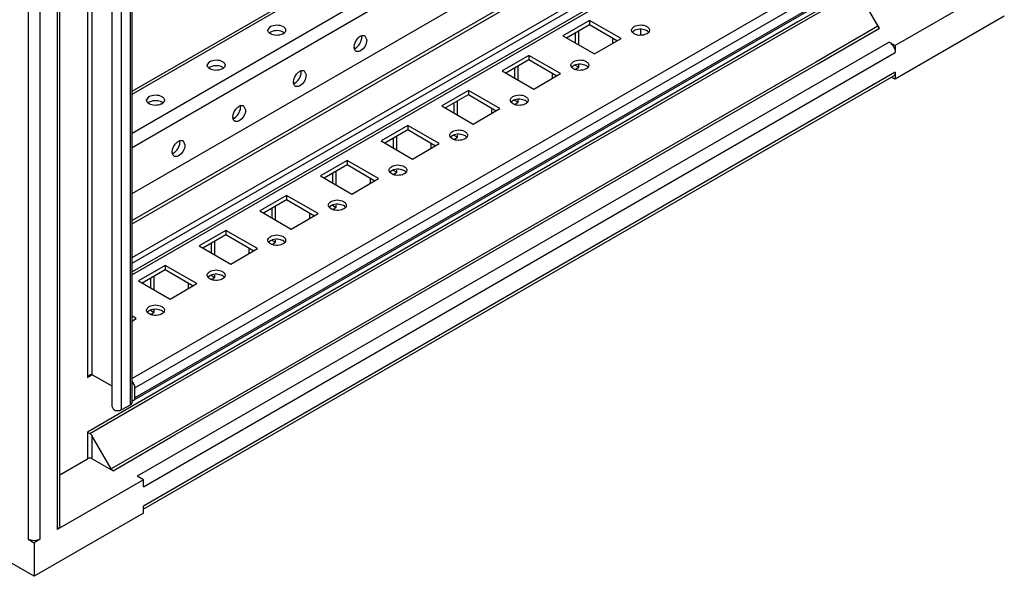
# Model space of a CAD drawing. Units: millimetres. Extents: x 432 to 1158, y 171 to 2048.
# Drawn here: x 871 to 1158, y 171 to 333 of the extents above; entities that cross this region are included whole.
import ezdxf

# ---------------------------------------------------------------- set-up
doc = ezdxf.new("R2010")
doc.units = ezdxf.units.MM
doc.header["$LTSCALE"] = 144.311799
doc.layers.get('0').update_dxf_attribs({"linetype": 'CONTINUOUS'})

msp = doc.modelspace()

# ---------------------------------------------------------------- linework, layer by layer
at = {"color": 7, "linetype": 'CONTINUOUS'}
for p, q in [((881.75, 1634.25), (881.75, 184.55)), ((882.48, 185.57), (882.48, 1634.67)), ((873.27, 1631.39), (873.27, 181.69)), ((876.8, 181.69), (876.8, 1631.39)), ((890.56, 1631.17), (890.56, 228.81)), ((891.97, 229.63), (891.97, 1630.35)), ((902.97, 1628.2), (902.97, 220.8)), ((903.55, 221.61), (903.55, 1629.02)), ((897.76, 220.41), (897.76, 1627.05)), ((900.49, 219.37), (900.49, 1626.77)), ((903.55, 312.29), (1048.45, 395.94)), ((903.55, 311.44), (1049.71, 395.82)), ((1059.61, 390.11), (903.55, 300.01)), ((903.55, 295.93), (1061, 386.83)), ((903.55, 282.45), (1065.6, 376.01)), ((1094.75, 370.01), (903.55, 259.62)), ((903.67, 258.85), (1096, 369.89)), ((1061.52, 365.81), (903.55, 274.6)), ((903.55, 273.59), (1063.02, 365.66)), ((903.55, 263.79), (1071.51, 360.76)), ((1122.17, 354.78), (903.55, 228.57)), ((904.38, 225.78), (1123.58, 352.33)), ((1123.25, 348.74), (904.05, 222.19)), ((1123.58, 349.48), (904.38, 222.92)), ((903.55, 262.16), (1049.4, 346.36)), ((1096.92, 331.25), (1115.19, 341.8)), ((1115.49, 342.79), (1097.71, 332.53)), ((1115.49, 340.82), (1121.02, 331.23)), ((1151.16, 340.09), (1126.06, 325.59)), ((1157.88, 334.17), (1126.06, 315.8)), ((1097.71, 332.53), (909.33, 223.77)), ((909.54, 223.08), (1096.92, 331.26)), ((943.15, 330.08), (943.91, 331.15)), ((1036.96, 332.94), (1029.18, 328.45)), ((1030.24, 327.84), (1036.96, 331.72)), ((1046.15, 327.64), (1036.96, 332.94)), ((1036.96, 332.94), (1036.96, 331.72)), ((1036.96, 331.72), (1045.09, 327.02)), ((1051.81, 330.2), (1051.81, 328.74)), ((1121.02, 331.23), (1102.95, 320.8)), ((1103.46, 320.27), (1121.52, 330.7)), ((971.44, 328.46), (971.98, 327.27)), ((1029.18, 328.45), (1038.38, 323.15)), ((1032.72, 329.27), (1032.72, 326.41)), ((1033.78, 325.8), (1033.78, 329.88)), ((1038.38, 323.15), (1046.15, 327.64)), ((1043.68, 327.84), (1043.68, 326.21)), ((1124.29, 326.61), (905.09, 200.06)), ((1124.29, 326.61), (1126.06, 325.59)), ((1126.06, 325.59), (1126.06, 323.55)), ((906.85, 197), (1126.06, 323.55)), ((1019.28, 322.74), (1011.51, 318.25)), ((1028.48, 317.43), (1019.28, 322.74)), ((1019.28, 322.74), (1019.28, 321.51)), ((1102.96, 320.8), (915.58, 212.61)), ((916.07, 212.09), (1103.46, 320.27)), ((925.47, 319.88), (926.23, 320.94)), ((1012.57, 317.63), (1019.28, 321.51)), ((1015.04, 319.06), (1015.04, 316.2)), ((1016.1, 315.59), (1016.1, 319.67)), ((1019.28, 321.51), (1027.42, 316.82)), ((1032.72, 319.88), (1033.78, 319.27)), ((1032.89, 318.76), (1033.78, 319.27)), ((1033.78, 319.27), (1033.78, 319.94)), ((1126.06, 317.84), (906.85, 191.28)), ((1125.54, 316.69), (906.85, 190.44)), ((953.76, 318.25), (954.3, 317.06)), ((1011.51, 318.25), (1020.7, 312.94)), ((1020.7, 312.94), (1028.48, 317.43)), ((1026, 317.63), (1026, 316)), ((1126.06, 315.8), (1125.28, 316.24)), ((1126.06, 317.84), (1126.06, 315.8)), ((907.79, 309.67), (908.55, 310.73)), ((1001.61, 312.53), (993.83, 308.04)), ((994.89, 307.43), (1001.61, 311.31)), ((1010.8, 307.22), (1001.61, 312.53)), ((1001.61, 312.53), (1001.61, 311.31)), ((1001.61, 311.31), (1009.74, 306.61)), ((936.08, 308.04), (936.62, 306.86)), ((993.83, 308.04), (1003.02, 302.73)), ((997.36, 308.86), (997.36, 306)), ((998.42, 305.39), (998.42, 309.47)), ((1003.02, 302.73), (1010.8, 307.22)), ((1008.32, 307.43), (1008.32, 305.79)), ((1015.04, 309.67), (1016.1, 309.06)), ((1015.22, 308.55), (1016.1, 309.06)), ((1016.1, 309.06), (1016.1, 309.74)), ((983.93, 302.32), (976.15, 297.83)), ((993.12, 297.02), (983.93, 302.32)), ((983.93, 302.32), (983.93, 301.1)), ((977.21, 297.22), (983.93, 301.1)), ((979.69, 298.65), (979.69, 295.79)), ((980.75, 295.18), (980.75, 299.26)), ((983.93, 301.1), (992.06, 296.41)), ((997.36, 299.47), (998.42, 298.85)), ((997.54, 298.34), (998.42, 298.85)), ((998.42, 298.85), (998.42, 299.53)), ((918.41, 297.84), (918.95, 296.65)), ((976.15, 297.83), (985.34, 292.53)), ((985.34, 292.53), (993.12, 297.02)), ((990.65, 297.22), (990.65, 295.59)), ((966.25, 292.12), (958.47, 287.63)), ((959.53, 287.02), (966.25, 290.89)), ((975.44, 286.81), (966.25, 292.12)), ((966.25, 292.12), (966.25, 290.89)), ((966.25, 290.89), (974.38, 286.2)), ((958.47, 287.63), (967.67, 282.32)), ((962.01, 288.44), (962.01, 285.59)), ((963.07, 284.97), (963.07, 289.06)), ((979.69, 289.26), (980.75, 288.65)), ((979.86, 288.14), (980.75, 288.65)), ((980.75, 288.65), (980.75, 289.32)), ((967.67, 282.32), (975.44, 286.81)), ((972.97, 287.02), (972.97, 285.38)), ((948.57, 281.91), (940.8, 277.42)), ((957.77, 276.61), (948.57, 281.91)), ((948.57, 281.91), (948.57, 280.69)), ((941.86, 276.81), (948.57, 280.69)), ((945.39, 274.77), (945.39, 278.85)), ((948.57, 280.69), (956.71, 275.99)), ((962.01, 279.05), (963.07, 278.44)), ((963.07, 278.44), (963.07, 279.12)), ((940.8, 277.42), (949.99, 272.11)), ((944.33, 278.24), (944.33, 275.38)), ((949.99, 272.11), (957.77, 276.61)), ((955.29, 276.81), (955.29, 275.18)), ((962.18, 277.93), (963.07, 278.44)), ((930.9, 271.71), (923.12, 267.22)), ((924.18, 266.6), (930.9, 270.48)), ((940.09, 266.4), (930.9, 271.71)), ((930.9, 271.71), (930.9, 270.48)), ((930.9, 270.48), (939.03, 265.79)), ((923.12, 267.22), (932.31, 261.91)), ((926.65, 268.03), (926.65, 265.17)), ((927.71, 264.56), (927.71, 268.64)), ((944.33, 268.85), (945.39, 268.24)), ((944.51, 267.72), (945.39, 268.24)), ((945.39, 268.24), (945.39, 268.91)), ((932.31, 261.91), (940.09, 266.4)), ((937.61, 266.6), (937.61, 264.97)), ((913.22, 261.5), (905.44, 257.01)), ((922.41, 256.19), (913.22, 261.5)), ((913.22, 261.5), (913.22, 260.28)), ((906.5, 256.4), (913.22, 260.28)), ((910.04, 254.36), (910.04, 258.44)), ((913.22, 260.28), (921.35, 255.58)), ((926.65, 258.64), (927.71, 258.03)), ((927.71, 258.03), (927.71, 258.71)), ((905.44, 257.01), (914.63, 251.7)), ((908.98, 257.83), (908.98, 254.97)), ((914.63, 251.7), (922.41, 256.19)), ((919.94, 256.4), (919.94, 254.76)), ((926.83, 257.52), (927.71, 258.03)), ((908.98, 248.44), (910.04, 247.82)), ((909.15, 247.31), (910.04, 247.82)), ((910.04, 247.82), (910.04, 248.5)), ((904.73, 245.99), (903.55, 246.67)), ((903.67, 245.37), (904.73, 245.99)), ((890.56, 228.81), (891.97, 229.63)), ((897.76, 226.29), (891.97, 229.63)), ((904.38, 222.92), (904.38, 225.78)), ((909.33, 223.77), (890.56, 212.93)), ((891.26, 212.52), (909.54, 223.07)), ((898.23, 219.37), (897.76, 220.41)), ((902.97, 220.8), (900.49, 219.37)), ((890.56, 212.93), (891.26, 212.52)), ((890.56, 212.93), (890.56, 205.14)), ((915.57, 212.62), (897.51, 202.18)), ((897.51, 202.18), (891.97, 211.77)), ((891.97, 205.14), (891.97, 211.77)), ((898.01, 201.66), (916.07, 212.09)), ((882.48, 200.48), (890.56, 205.14)), ((891.97, 205.14), (898.01, 201.66)), ((906.85, 199.04), (881.75, 184.55)), ((906.85, 199.04), (905.09, 200.06)), ((906.85, 197), (906.85, 199.04)), ((906.85, 189.24), (906.85, 191.28)), ((875.03, 170.87), (843.21, 189.24)), ((906.85, 189.24), (875.03, 170.87)), ((873.27, 181.69), (875.03, 180.67)), ((876.8, 181.69), (875.03, 180.67)), ((875.03, 180.67), (875.03, 170.87))]:
    msp.add_line(p, q, dxfattribs=at)
for centre, radius, start, end in [((945.01, 327.6), 2.2, 119.9454, 125.4489), ((946.48, 330.93), 2.21, 299.9472, 305.3638), ((968.36, 328.09), 2.2, 359.9455, 5.4504), ((970.51, 325.14), 2.21, 179.9473, 185.3655), ((927.33, 317.4), 2.2, 119.9454, 125.4489), ((928.8, 320.73), 2.21, 299.9472, 305.3638), ((950.68, 317.88), 2.2, 359.9455, 5.4504), ((952.83, 314.94), 2.21, 179.9473, 185.3655), ((909.65, 307.19), 2.2, 119.9454, 125.4489), ((911.13, 310.52), 2.21, 299.9472, 305.3638), ((933.01, 307.67), 2.2, 359.9455, 5.4504), ((935.15, 304.73), 2.21, 179.9473, 185.3655), ((915.33, 297.47), 2.2, 359.9455, 5.4504), ((917.47, 294.52), 2.21, 179.9473, 185.3655)]:
    msp.add_arc(centre, radius, start, end, dxfattribs=at)
for points, knots in [([(943.91, 331.15), (944.97, 331.76), (946.87, 331.81), (948.12, 330.77), (948.25, 330.48)], [0, 0, 0, 0, 0.793996, 1, 1, 1, 1]), ([(948.25, 330.48), (948.28, 330.42), (948.33, 330.29), (948.34, 330.15), (948.34, 330.08)], [0, 0, 0, 0, 0.508364, 1, 1, 1, 1]), ([(1049.21, 330.09), (1049.21, 330.13), (1049.22, 330.22), (1049.24, 330.31), (1049.25, 330.35)], [0, 0, 0, 0, 0.496023, 1, 1, 1, 1]), ([(1049.97, 331.15), (1051.03, 331.76), (1052.94, 331.81), (1054.18, 330.77), (1054.32, 330.48)], [0, 0, 0, 0, 0.793996, 1, 1, 1, 1]), ([(1052.5, 330.31), (1051.84, 330.41), (1050.94, 330.36), (1050.14, 330.02), (1049.97, 329.92)], [0, 0, 0, 0, 0.771207, 1, 1, 1, 1]), ([(1054.15, 329.51), (1054.07, 329.61), (1053.6, 330.03), (1052.98, 330.23), (1052.5, 330.31)], [0, 0, 0, 0, 0.214754, 1, 1, 1, 1]), ([(1054.32, 330.48), (1054.35, 330.42), (1054.39, 330.29), (1054.41, 330.15), (1054.41, 330.09)], [0, 0, 0, 0, 0.508364, 1, 1, 1, 1]), ([(943.24, 329.69), (943.21, 329.75), (943.16, 329.88), (943.14, 330.02), (943.14, 330.08)], [0, 0, 0, 0, 0.508364, 1, 1, 1, 1]), ([(946.43, 329.9), (945.78, 330), (944.87, 329.95), (944.08, 329.61), (943.91, 329.51)], [0, 0, 0, 0, 0.771207, 1, 1, 1, 1]), ([(947.58, 329.02), (947.41, 328.93), (946.62, 328.59), (945.73, 328.53), (945.08, 328.63)], [0, 0, 0, 0, 0.22875, 1, 1, 1, 1]), ([(968.3, 325.15), (968.3, 326.22), (969.05, 327.65), (970.23, 328.41), (970.53, 328.51)], [0, 0, 0, 0, 0.773038, 1, 1, 1, 1]), ([(969.64, 325.7), (970.05, 326.22), (970.46, 327.03), (970.56, 327.89), (970.56, 328.08)], [0, 0, 0, 0, 0.771205, 1, 1, 1, 1]), ([(971.05, 328.58), (971.12, 328.57), (971.25, 328.55), (971.38, 328.49), (971.44, 328.46)], [0, 0, 0, 0, 0.508363, 1, 1, 1, 1]), ([(1049.27, 329.77), (1049.25, 329.82), (1049.22, 329.92), (1049.21, 330.03), (1049.21, 330.09)], [0, 0, 0, 0, 0.505425, 1, 1, 1, 1]), ([(1049.47, 329.43), (1049.43, 329.48), (1049.35, 329.59), (1049.29, 329.71), (1049.27, 329.77)], [0, 0, 0, 0, 0.515173, 1, 1, 1, 1]), ([(1051.14, 328.63), (1050.97, 328.66), (1050.36, 328.79), (1049.76, 329.09), (1049.47, 329.43)], [0, 0, 0, 0, 0.284992, 1, 1, 1, 1]), ([(1049.68, 329.72), (1049.64, 329.69), (1049.58, 329.63), (1049.52, 329.57), (1049.49, 329.53)], [0, 0, 0, 0, 0.509541, 1, 1, 1, 1]), ([(1049.97, 329.92), (1049.92, 329.89), (1049.82, 329.83), (1049.72, 329.76), (1049.68, 329.72)], [0, 0, 0, 0, 0.510731, 1, 1, 1, 1]), ([(1053.65, 329.02), (1053.48, 328.93), (1052.69, 328.59), (1051.79, 328.53), (1051.14, 328.63)], [0, 0, 0, 0, 0.22875, 1, 1, 1, 1]), ([(1053.94, 329.23), (1053.9, 329.19), (1053.8, 329.12), (1053.7, 329.05), (1053.65, 329.02)], [0, 0, 0, 0, 0.489268, 1, 1, 1, 1]), ([(1054.13, 329.41), (1054.1, 329.38), (1054.04, 329.31), (1053.98, 329.26), (1053.94, 329.23)], [0, 0, 0, 0, 0.49066, 1, 1, 1, 1]), ([(971.98, 327.27), (971.98, 326.05), (971.07, 324.37), (969.55, 323.81), (969.23, 323.84)], [0, 0, 0, 0, 0.793996, 1, 1, 1, 1]), ([(926.23, 320.94), (927.29, 321.55), (929.19, 321.6), (930.44, 320.56), (930.57, 320.28)], [0, 0, 0, 0, 0.793996, 1, 1, 1, 1]), ([(969.23, 323.84), (969.16, 323.84), (969.03, 323.87), (968.9, 323.92), (968.84, 323.96)], [0, 0, 0, 0, 0.508363, 1, 1, 1, 1]), ([(1032.29, 320.94), (1033.35, 321.55), (1035.26, 321.6), (1036.5, 320.56), (1036.64, 320.28)], [0, 0, 0, 0, 0.793996, 1, 1, 1, 1]), ([(925.56, 319.48), (925.53, 319.54), (925.48, 319.67), (925.47, 319.81), (925.47, 319.88)], [0, 0, 0, 0, 0.508364, 1, 1, 1, 1]), ([(928.75, 319.69), (928.1, 319.8), (927.2, 319.74), (926.4, 319.41), (926.23, 319.31)], [0, 0, 0, 0, 0.771207, 1, 1, 1, 1]), ([(929.91, 318.82), (929.74, 318.72), (928.95, 318.38), (928.05, 318.33), (927.4, 318.43)], [0, 0, 0, 0, 0.22875, 1, 1, 1, 1]), ([(930.57, 320.28), (930.6, 320.21), (930.65, 320.08), (930.67, 319.95), (930.67, 319.88)], [0, 0, 0, 0, 0.508364, 1, 1, 1, 1]), ([(1031.53, 319.88), (1031.53, 319.92), (1031.54, 320.01), (1031.56, 320.1), (1031.57, 320.14)], [0, 0, 0, 0, 0.496023, 1, 1, 1, 1]), ([(1031.59, 319.56), (1031.57, 319.61), (1031.54, 319.72), (1031.53, 319.83), (1031.53, 319.88)], [0, 0, 0, 0, 0.505425, 1, 1, 1, 1]), ([(1031.79, 319.23), (1031.75, 319.28), (1031.67, 319.38), (1031.62, 319.5), (1031.59, 319.56)], [0, 0, 0, 0, 0.515173, 1, 1, 1, 1]), ([(1033.46, 318.43), (1033.29, 318.46), (1032.68, 318.59), (1032.08, 318.88), (1031.79, 319.23)], [0, 0, 0, 0, 0.284992, 1, 1, 1, 1]), ([(1032, 319.51), (1031.97, 319.48), (1031.9, 319.42), (1031.84, 319.36), (1031.81, 319.33)], [0, 0, 0, 0, 0.509541, 1, 1, 1, 1]), ([(1032.29, 319.72), (1032.24, 319.69), (1032.14, 319.62), (1032.04, 319.55), (1032, 319.51)], [0, 0, 0, 0, 0.510731, 1, 1, 1, 1]), ([(1034.82, 320.1), (1034.17, 320.21), (1033.26, 320.15), (1032.47, 319.81), (1032.29, 319.72)], [0, 0, 0, 0, 0.771207, 1, 1, 1, 1]), ([(1035.97, 318.82), (1035.8, 318.72), (1035.01, 318.38), (1034.12, 318.33), (1033.46, 318.43)], [0, 0, 0, 0, 0.22875, 1, 1, 1, 1]), ([(1036.47, 319.31), (1036.39, 319.41), (1035.92, 319.83), (1035.3, 320.03), (1034.82, 320.1)], [0, 0, 0, 0, 0.214754, 1, 1, 1, 1]), ([(1036.27, 319.02), (1036.22, 318.98), (1036.13, 318.91), (1036.02, 318.85), (1035.97, 318.82)], [0, 0, 0, 0, 0.489268, 1, 1, 1, 1]), ([(1036.45, 319.2), (1036.42, 319.17), (1036.36, 319.11), (1036.3, 319.05), (1036.27, 319.02)], [0, 0, 0, 0, 0.49066, 1, 1, 1, 1]), ([(1036.64, 320.28), (1036.67, 320.21), (1036.72, 320.08), (1036.73, 319.95), (1036.73, 319.88)], [0, 0, 0, 0, 0.508364, 1, 1, 1, 1]), ([(950.62, 314.94), (950.62, 316.01), (951.37, 317.44), (952.56, 318.2), (952.85, 318.3)], [0, 0, 0, 0, 0.773038, 1, 1, 1, 1]), ([(954.3, 317.06), (954.3, 315.84), (953.39, 314.16), (951.87, 313.61), (951.55, 313.63)], [0, 0, 0, 0, 0.793996, 1, 1, 1, 1]), ([(951.96, 315.5), (952.38, 316.01), (952.78, 316.82), (952.89, 317.68), (952.89, 317.88)], [0, 0, 0, 0, 0.771205, 1, 1, 1, 1]), ([(953.37, 318.37), (953.44, 318.36), (953.58, 318.34), (953.7, 318.29), (953.76, 318.25)], [0, 0, 0, 0, 0.508363, 1, 1, 1, 1]), ([(951.55, 313.63), (951.48, 313.64), (951.35, 313.66), (951.22, 313.72), (951.16, 313.75)], [0, 0, 0, 0, 0.508363, 1, 1, 1, 1]), ([(908.55, 310.73), (909.61, 311.35), (911.52, 311.4), (912.76, 310.36), (912.9, 310.07)], [0, 0, 0, 0, 0.793996, 1, 1, 1, 1]), ([(912.9, 310.07), (912.93, 310.01), (912.97, 309.88), (912.99, 309.74), (912.99, 309.67)], [0, 0, 0, 0, 0.508364, 1, 1, 1, 1]), ([(1014.62, 310.73), (1015.68, 311.35), (1017.58, 311.4), (1018.83, 310.36), (1018.96, 310.07)], [0, 0, 0, 0, 0.793996, 1, 1, 1, 1]), ([(1018.96, 310.07), (1018.99, 310.01), (1019.04, 309.88), (1019.06, 309.74), (1019.06, 309.67)], [0, 0, 0, 0, 0.508364, 1, 1, 1, 1]), ([(907.88, 309.28), (907.85, 309.34), (907.81, 309.47), (907.79, 309.61), (907.79, 309.67)], [0, 0, 0, 0, 0.508364, 1, 1, 1, 1]), ([(911.08, 309.49), (910.42, 309.59), (909.52, 309.54), (908.72, 309.2), (908.55, 309.1)], [0, 0, 0, 0, 0.771207, 1, 1, 1, 1]), ([(912.23, 308.61), (912.06, 308.51), (911.27, 308.18), (910.37, 308.12), (909.72, 308.22)], [0, 0, 0, 0, 0.22875, 1, 1, 1, 1]), ([(932.95, 304.73), (932.95, 305.8), (933.7, 307.24), (934.88, 308), (935.18, 308.09)], [0, 0, 0, 0, 0.773038, 1, 1, 1, 1]), ([(934.28, 305.29), (934.7, 305.81), (935.1, 306.62), (935.21, 307.48), (935.21, 307.67)], [0, 0, 0, 0, 0.771205, 1, 1, 1, 1]), ([(935.69, 308.16), (935.76, 308.16), (935.9, 308.13), (936.03, 308.08), (936.08, 308.05)], [0, 0, 0, 0, 0.508363, 1, 1, 1, 1]), ([(1013.86, 309.67), (1013.86, 309.72), (1013.86, 309.81), (1013.88, 309.89), (1013.9, 309.94)], [0, 0, 0, 0, 0.496023, 1, 1, 1, 1]), ([(1013.92, 309.35), (1013.9, 309.4), (1013.87, 309.51), (1013.86, 309.62), (1013.86, 309.67)], [0, 0, 0, 0, 0.505425, 1, 1, 1, 1]), ([(1014.12, 309.02), (1014.07, 309.07), (1014, 309.18), (1013.94, 309.29), (1013.92, 309.35)], [0, 0, 0, 0, 0.515173, 1, 1, 1, 1]), ([(1015.79, 308.22), (1015.61, 308.25), (1015.01, 308.38), (1014.4, 308.68), (1014.12, 309.02)], [0, 0, 0, 0, 0.284992, 1, 1, 1, 1]), ([(1014.32, 309.31), (1014.29, 309.28), (1014.22, 309.22), (1014.16, 309.15), (1014.13, 309.12)], [0, 0, 0, 0, 0.509541, 1, 1, 1, 1]), ([(1014.62, 309.51), (1014.56, 309.48), (1014.46, 309.42), (1014.37, 309.34), (1014.32, 309.31)], [0, 0, 0, 0, 0.510731, 1, 1, 1, 1]), ([(1017.14, 309.9), (1016.49, 310), (1015.58, 309.95), (1014.79, 309.61), (1014.62, 309.51)], [0, 0, 0, 0, 0.771207, 1, 1, 1, 1]), ([(1018.29, 308.61), (1018.12, 308.51), (1017.33, 308.18), (1016.44, 308.12), (1015.79, 308.22)], [0, 0, 0, 0, 0.22875, 1, 1, 1, 1]), ([(1018.8, 309.1), (1018.71, 309.2), (1018.25, 309.62), (1017.62, 309.82), (1017.14, 309.9)], [0, 0, 0, 0, 0.214754, 1, 1, 1, 1]), ([(1018.59, 308.82), (1018.54, 308.78), (1018.45, 308.71), (1018.35, 308.64), (1018.29, 308.61)], [0, 0, 0, 0, 0.489268, 1, 1, 1, 1]), ([(1018.77, 309), (1018.75, 308.96), (1018.69, 308.9), (1018.62, 308.84), (1018.59, 308.82)], [0, 0, 0, 0, 0.49066, 1, 1, 1, 1]), ([(936.62, 306.86), (936.62, 305.63), (935.71, 303.96), (934.19, 303.4), (933.87, 303.42)], [0, 0, 0, 0, 0.793996, 1, 1, 1, 1]), ([(933.87, 303.42), (933.81, 303.43), (933.67, 303.45), (933.54, 303.51), (933.48, 303.54)], [0, 0, 0, 0, 0.508363, 1, 1, 1, 1]), ([(996.18, 299.47), (996.18, 299.51), (996.18, 299.6), (996.21, 299.69), (996.22, 299.73)], [0, 0, 0, 0, 0.496023, 1, 1, 1, 1]), ([(996.24, 299.15), (996.22, 299.2), (996.19, 299.3), (996.18, 299.41), (996.18, 299.47)], [0, 0, 0, 0, 0.505425, 1, 1, 1, 1]), ([(996.44, 298.81), (996.39, 298.86), (996.32, 298.97), (996.26, 299.09), (996.24, 299.15)], [0, 0, 0, 0, 0.515173, 1, 1, 1, 1]), ([(998.11, 298.02), (997.93, 298.04), (997.33, 298.18), (996.72, 298.47), (996.44, 298.81)], [0, 0, 0, 0, 0.284992, 1, 1, 1, 1]), ([(996.64, 299.1), (996.61, 299.07), (996.54, 299.01), (996.48, 298.95), (996.46, 298.92)], [0, 0, 0, 0, 0.509541, 1, 1, 1, 1]), ([(996.94, 299.3), (996.89, 299.27), (996.79, 299.21), (996.69, 299.14), (996.64, 299.1)], [0, 0, 0, 0, 0.510731, 1, 1, 1, 1]), ([(996.94, 300.53), (998, 301.14), (999.9, 301.19), (1001.15, 300.15), (1001.28, 299.86)], [0, 0, 0, 0, 0.793996, 1, 1, 1, 1]), ([(999.47, 299.69), (998.81, 299.79), (997.91, 299.74), (997.11, 299.4), (996.94, 299.3)], [0, 0, 0, 0, 0.771207, 1, 1, 1, 1]), ([(1001.12, 298.89), (1001.03, 299), (1000.57, 299.41), (999.95, 299.61), (999.47, 299.69)], [0, 0, 0, 0, 0.214754, 1, 1, 1, 1]), ([(1000.91, 298.61), (1000.87, 298.57), (1000.77, 298.5), (1000.67, 298.44), (1000.62, 298.41)], [0, 0, 0, 0, 0.489268, 1, 1, 1, 1]), ([(1001.1, 298.79), (1001.07, 298.76), (1001.01, 298.7), (1000.94, 298.64), (1000.91, 298.61)], [0, 0, 0, 0, 0.49066, 1, 1, 1, 1]), ([(1001.28, 299.86), (1001.31, 299.8), (1001.36, 299.67), (1001.38, 299.53), (1001.38, 299.47)], [0, 0, 0, 0, 0.508364, 1, 1, 1, 1]), ([(915.27, 294.53), (915.27, 295.6), (916.02, 297.03), (917.2, 297.79), (917.5, 297.89)], [0, 0, 0, 0, 0.773038, 1, 1, 1, 1]), ([(918.95, 296.65), (918.95, 295.43), (918.04, 293.75), (916.51, 293.19), (916.2, 293.22)], [0, 0, 0, 0, 0.793996, 1, 1, 1, 1]), ([(916.6, 295.09), (917.02, 295.6), (917.43, 296.41), (917.53, 297.27), (917.53, 297.47)], [0, 0, 0, 0, 0.771205, 1, 1, 1, 1]), ([(918.02, 297.96), (918.09, 297.95), (918.22, 297.93), (918.35, 297.87), (918.41, 297.84)], [0, 0, 0, 0, 0.508363, 1, 1, 1, 1]), ([(1000.62, 298.41), (1000.45, 298.31), (999.66, 297.97), (998.76, 297.92), (998.11, 298.02)], [0, 0, 0, 0, 0.22875, 1, 1, 1, 1]), ([(916.2, 293.22), (916.13, 293.22), (915.99, 293.25), (915.87, 293.3), (915.81, 293.34)], [0, 0, 0, 0, 0.508363, 1, 1, 1, 1]), ([(979.26, 290.32), (980.32, 290.93), (982.23, 290.99), (983.47, 289.94), (983.61, 289.66)], [0, 0, 0, 0, 0.793996, 1, 1, 1, 1]), ([(978.5, 289.26), (978.5, 289.31), (978.51, 289.39), (978.53, 289.48), (978.54, 289.53)], [0, 0, 0, 0, 0.496023, 1, 1, 1, 1]), ([(978.56, 288.94), (978.54, 288.99), (978.51, 289.1), (978.5, 289.21), (978.5, 289.26)], [0, 0, 0, 0, 0.505425, 1, 1, 1, 1]), ([(978.76, 288.61), (978.72, 288.66), (978.64, 288.76), (978.58, 288.88), (978.56, 288.94)], [0, 0, 0, 0, 0.515173, 1, 1, 1, 1]), ([(980.43, 287.81), (980.26, 287.84), (979.65, 287.97), (979.05, 288.27), (978.76, 288.61)], [0, 0, 0, 0, 0.284992, 1, 1, 1, 1]), ([(978.97, 288.89), (978.93, 288.86), (978.87, 288.81), (978.81, 288.74), (978.78, 288.71)], [0, 0, 0, 0, 0.509541, 1, 1, 1, 1]), ([(979.26, 289.1), (979.21, 289.07), (979.11, 289), (979.01, 288.93), (978.97, 288.89)], [0, 0, 0, 0, 0.510731, 1, 1, 1, 1]), ([(981.79, 289.48), (981.13, 289.59), (980.23, 289.53), (979.43, 289.2), (979.26, 289.1)], [0, 0, 0, 0, 0.771207, 1, 1, 1, 1]), ([(982.94, 288.2), (982.77, 288.1), (981.98, 287.77), (981.08, 287.71), (980.43, 287.81)], [0, 0, 0, 0, 0.22875, 1, 1, 1, 1]), ([(983.44, 288.69), (983.36, 288.79), (982.89, 289.21), (982.27, 289.41), (981.79, 289.48)], [0, 0, 0, 0, 0.214754, 1, 1, 1, 1]), ([(983.23, 288.4), (983.19, 288.37), (983.09, 288.29), (982.99, 288.23), (982.94, 288.2)], [0, 0, 0, 0, 0.489268, 1, 1, 1, 1]), ([(983.42, 288.58), (983.39, 288.55), (983.33, 288.49), (983.27, 288.43), (983.23, 288.4)], [0, 0, 0, 0, 0.49066, 1, 1, 1, 1]), ([(983.61, 289.66), (983.64, 289.6), (983.68, 289.47), (983.7, 289.33), (983.7, 289.26)], [0, 0, 0, 0, 0.508364, 1, 1, 1, 1]), ([(960.82, 279.05), (960.82, 279.1), (960.83, 279.19), (960.85, 279.28), (960.86, 279.32)], [0, 0, 0, 0, 0.496023, 1, 1, 1, 1]), ([(960.88, 278.74), (960.86, 278.79), (960.83, 278.89), (960.82, 279), (960.82, 279.05)], [0, 0, 0, 0, 0.505425, 1, 1, 1, 1]), ([(961.08, 278.4), (961.04, 278.45), (960.96, 278.56), (960.9, 278.68), (960.88, 278.74)], [0, 0, 0, 0, 0.515173, 1, 1, 1, 1]), ([(961.29, 278.69), (961.25, 278.66), (961.19, 278.6), (961.13, 278.54), (961.1, 278.5)], [0, 0, 0, 0, 0.509541, 1, 1, 1, 1]), ([(961.58, 278.89), (961.53, 278.86), (961.43, 278.8), (961.33, 278.72), (961.29, 278.69)], [0, 0, 0, 0, 0.510731, 1, 1, 1, 1]), ([(961.58, 280.12), (962.64, 280.73), (964.55, 280.78), (965.79, 279.74), (965.93, 279.45)], [0, 0, 0, 0, 0.793996, 1, 1, 1, 1]), ([(964.11, 279.28), (963.45, 279.38), (962.55, 279.33), (961.75, 278.99), (961.58, 278.89)], [0, 0, 0, 0, 0.771207, 1, 1, 1, 1]), ([(965.76, 278.48), (965.68, 278.58), (965.21, 279), (964.59, 279.2), (964.11, 279.28)], [0, 0, 0, 0, 0.214754, 1, 1, 1, 1]), ([(965.93, 279.45), (965.96, 279.39), (966.01, 279.26), (966.02, 279.12), (966.02, 279.05)], [0, 0, 0, 0, 0.508364, 1, 1, 1, 1]), ([(962.75, 277.6), (962.58, 277.63), (961.97, 277.76), (961.37, 278.06), (961.08, 278.4)], [0, 0, 0, 0, 0.284992, 1, 1, 1, 1]), ([(965.26, 277.99), (965.09, 277.9), (964.3, 277.56), (963.41, 277.5), (962.75, 277.6)], [0, 0, 0, 0, 0.22875, 1, 1, 1, 1]), ([(965.56, 278.2), (965.51, 278.16), (965.42, 278.09), (965.31, 278.02), (965.26, 277.99)], [0, 0, 0, 0, 0.489268, 1, 1, 1, 1]), ([(965.74, 278.38), (965.71, 278.35), (965.65, 278.28), (965.59, 278.23), (965.56, 278.2)], [0, 0, 0, 0, 0.49066, 1, 1, 1, 1]), ([(943.91, 269.91), (944.97, 270.52), (946.87, 270.57), (948.12, 269.53), (948.25, 269.25)], [0, 0, 0, 0, 0.793996, 1, 1, 1, 1]), ([(943.15, 268.85), (943.15, 268.89), (943.15, 268.98), (943.17, 269.07), (943.19, 269.11)], [0, 0, 0, 0, 0.496023, 1, 1, 1, 1]), ([(943.2, 268.53), (943.19, 268.58), (943.16, 268.69), (943.15, 268.79), (943.15, 268.85)], [0, 0, 0, 0, 0.505425, 1, 1, 1, 1]), ([(943.41, 268.19), (943.36, 268.25), (943.29, 268.35), (943.23, 268.47), (943.2, 268.53)], [0, 0, 0, 0, 0.515173, 1, 1, 1, 1]), ([(945.08, 267.4), (944.9, 267.43), (944.3, 267.56), (943.69, 267.85), (943.41, 268.19)], [0, 0, 0, 0, 0.284992, 1, 1, 1, 1]), ([(943.61, 268.48), (943.58, 268.45), (943.51, 268.39), (943.45, 268.33), (943.42, 268.3)], [0, 0, 0, 0, 0.509541, 1, 1, 1, 1]), ([(943.91, 268.69), (943.85, 268.65), (943.75, 268.59), (943.66, 268.52), (943.61, 268.48)], [0, 0, 0, 0, 0.510731, 1, 1, 1, 1]), ([(946.43, 269.07), (945.78, 269.18), (944.87, 269.12), (944.08, 268.78), (943.91, 268.69)], [0, 0, 0, 0, 0.771207, 1, 1, 1, 1]), ([(947.58, 267.79), (947.41, 267.69), (946.62, 267.35), (945.73, 267.3), (945.08, 267.4)], [0, 0, 0, 0, 0.22875, 1, 1, 1, 1]), ([(948.09, 268.28), (948, 268.38), (947.54, 268.8), (946.91, 269), (946.43, 269.07)], [0, 0, 0, 0, 0.214754, 1, 1, 1, 1]), ([(947.88, 267.99), (947.83, 267.95), (947.74, 267.88), (947.64, 267.82), (947.58, 267.79)], [0, 0, 0, 0, 0.489268, 1, 1, 1, 1]), ([(948.06, 268.17), (948.04, 268.14), (947.98, 268.08), (947.91, 268.02), (947.88, 267.99)], [0, 0, 0, 0, 0.49066, 1, 1, 1, 1]), ([(948.25, 269.25), (948.28, 269.18), (948.33, 269.05), (948.34, 268.92), (948.34, 268.85)], [0, 0, 0, 0, 0.508364, 1, 1, 1, 1]), ([(925.47, 258.64), (925.47, 258.69), (925.47, 258.78), (925.49, 258.86), (925.51, 258.91)], [0, 0, 0, 0, 0.496023, 1, 1, 1, 1]), ([(925.53, 258.32), (925.51, 258.37), (925.48, 258.48), (925.47, 258.59), (925.47, 258.64)], [0, 0, 0, 0, 0.505425, 1, 1, 1, 1]), ([(926.23, 258.48), (926.18, 258.45), (926.07, 258.38), (925.98, 258.31), (925.93, 258.27)], [0, 0, 0, 0, 0.510731, 1, 1, 1, 1]), ([(926.23, 259.7), (927.29, 260.32), (929.19, 260.37), (930.44, 259.33), (930.57, 259.04)], [0, 0, 0, 0, 0.793996, 1, 1, 1, 1]), ([(928.76, 258.87), (928.1, 258.97), (927.2, 258.92), (926.4, 258.58), (926.23, 258.48)], [0, 0, 0, 0, 0.771207, 1, 1, 1, 1]), ([(930.41, 258.07), (930.32, 258.17), (929.86, 258.59), (929.24, 258.79), (928.76, 258.87)], [0, 0, 0, 0, 0.214754, 1, 1, 1, 1]), ([(930.57, 259.04), (930.6, 258.98), (930.65, 258.85), (930.67, 258.71), (930.67, 258.64)], [0, 0, 0, 0, 0.508364, 1, 1, 1, 1]), ([(925.73, 257.99), (925.68, 258.04), (925.61, 258.15), (925.55, 258.26), (925.53, 258.32)], [0, 0, 0, 0, 0.515173, 1, 1, 1, 1]), ([(927.4, 257.19), (927.22, 257.22), (926.62, 257.35), (926.01, 257.65), (925.73, 257.99)], [0, 0, 0, 0, 0.284992, 1, 1, 1, 1]), ([(925.93, 258.27), (925.9, 258.25), (925.83, 258.19), (925.77, 258.12), (925.75, 258.09)], [0, 0, 0, 0, 0.509541, 1, 1, 1, 1]), ([(929.91, 257.58), (929.74, 257.48), (928.95, 257.15), (928.05, 257.09), (927.4, 257.19)], [0, 0, 0, 0, 0.22875, 1, 1, 1, 1]), ([(930.2, 257.79), (930.16, 257.75), (930.06, 257.68), (929.96, 257.61), (929.91, 257.58)], [0, 0, 0, 0, 0.489268, 1, 1, 1, 1]), ([(930.39, 257.97), (930.36, 257.93), (930.3, 257.87), (930.23, 257.81), (930.2, 257.79)], [0, 0, 0, 0, 0.49066, 1, 1, 1, 1]), ([(908.55, 249.5), (909.61, 250.11), (911.52, 250.16), (912.76, 249.12), (912.9, 248.83)], [0, 0, 0, 0, 0.793996, 1, 1, 1, 1]), ([(907.79, 248.44), (907.79, 248.48), (907.8, 248.57), (907.82, 248.66), (907.83, 248.7)], [0, 0, 0, 0, 0.496023, 1, 1, 1, 1]), ([(907.85, 248.12), (907.83, 248.17), (907.8, 248.27), (907.79, 248.38), (907.79, 248.44)], [0, 0, 0, 0, 0.505425, 1, 1, 1, 1]), ([(908.05, 247.78), (908.01, 247.83), (907.93, 247.94), (907.87, 248.06), (907.85, 248.12)], [0, 0, 0, 0, 0.515173, 1, 1, 1, 1]), ([(909.72, 246.99), (909.55, 247.01), (908.94, 247.15), (908.34, 247.44), (908.05, 247.78)], [0, 0, 0, 0, 0.284992, 1, 1, 1, 1]), ([(908.26, 248.07), (908.22, 248.04), (908.16, 247.98), (908.1, 247.92), (908.07, 247.89)], [0, 0, 0, 0, 0.509541, 1, 1, 1, 1]), ([(908.55, 248.27), (908.5, 248.24), (908.4, 248.18), (908.3, 248.11), (908.26, 248.07)], [0, 0, 0, 0, 0.510731, 1, 1, 1, 1]), ([(911.08, 248.66), (910.42, 248.76), (909.52, 248.71), (908.72, 248.37), (908.55, 248.27)], [0, 0, 0, 0, 0.771207, 1, 1, 1, 1]), ([(912.23, 247.37), (912.06, 247.28), (911.27, 246.94), (910.37, 246.89), (909.72, 246.99)], [0, 0, 0, 0, 0.22875, 1, 1, 1, 1]), ([(912.73, 247.86), (912.65, 247.97), (912.18, 248.38), (911.56, 248.58), (911.08, 248.66)], [0, 0, 0, 0, 0.214754, 1, 1, 1, 1]), ([(912.52, 247.58), (912.48, 247.54), (912.38, 247.47), (912.28, 247.41), (912.23, 247.37)], [0, 0, 0, 0, 0.489268, 1, 1, 1, 1]), ([(912.71, 247.76), (912.68, 247.73), (912.62, 247.67), (912.56, 247.61), (912.52, 247.58)], [0, 0, 0, 0, 0.49066, 1, 1, 1, 1]), ([(912.9, 248.83), (912.93, 248.77), (912.97, 248.64), (912.99, 248.5), (912.99, 248.44)], [0, 0, 0, 0, 0.508364, 1, 1, 1, 1]), ([(891.26, 229.56), (891.21, 229.53), (891.12, 229.47), (891.03, 229.4), (890.99, 229.36)], [0, 0, 0, 0, 0.494932, 1, 1, 1, 1]), ([(903.55, 221.61), (903.55, 221.55), (903.53, 221.42), (903.48, 221.3), (903.44, 221.24)], [0, 0, 0, 0, 0.487508, 1, 1, 1, 1]), ([(903.56, 222.14), (903.6, 222.13), (903.69, 222.11), (903.77, 222.11), (903.81, 222.12)], [0, 0, 0, 0, 0.516177, 1, 1, 1, 1]), ([(903.81, 222.12), (903.85, 222.12), (903.94, 222.13), (904.01, 222.17), (904.05, 222.19)], [0, 0, 0, 0, 0.508667, 1, 1, 1, 1]), ([(904.05, 222.19), (904.08, 222.21), (904.15, 222.26), (904.2, 222.32), (904.22, 222.35)], [0, 0, 0, 0, 0.491993, 1, 1, 1, 1])]:
    msp.add_open_spline(points, degree=3, knots=knots, dxfattribs=at)
for points in [[(1049.25, 330.35), (1049.36, 330.69), (1049.66, 330.97), (1049.97, 331.15)], [(1121.02, 331.23), (1121.12, 331.05), (1121.27, 330.77), (1121.48, 330.81)], [(943.56, 329.28), (943.43, 329.39), (943.31, 329.53), (943.24, 329.69)], [(945.08, 328.63), (944.53, 328.72), (943.96, 328.91), (943.56, 329.28)], [(947.93, 329.26), (947.53, 329.63), (946.97, 329.81), (946.43, 329.9)], [(948.34, 330.08), (948.34, 329.71), (948.06, 329.35), (947.76, 329.14)], [(970.53, 328.51), (970.7, 328.56), (970.88, 328.59), (971.05, 328.58)], [(1054.41, 330.09), (1054.41, 329.84), (1054.29, 329.59), (1054.13, 329.41)], [(968.84, 323.96), (968.52, 324.14), (968.35, 324.57), (968.31, 324.94)], [(968.33, 324.72), (968.85, 324.89), (969.29, 325.28), (969.64, 325.7)], [(1124.29, 326.61), (1125.31, 326.03), (1126.06, 324.73), (1126.06, 323.55)], [(925.88, 319.07), (925.75, 319.19), (925.63, 319.32), (925.56, 319.48)], [(927.4, 318.43), (926.86, 318.51), (926.29, 318.7), (925.88, 319.07)], [(930.26, 319.05), (929.85, 319.42), (929.29, 319.61), (928.75, 319.69)], [(930.67, 319.88), (930.67, 319.51), (930.38, 319.15), (930.08, 318.93)], [(1031.57, 320.14), (1031.68, 320.49), (1031.98, 320.76), (1032.29, 320.94)], [(1036.73, 319.88), (1036.73, 319.63), (1036.61, 319.39), (1036.45, 319.2)], [(952.85, 318.3), (953.02, 318.35), (953.2, 318.38), (953.37, 318.37)], [(1126.06, 317.84), (1126.06, 317.42), (1125.9, 316.9), (1125.54, 316.69)], [(951.16, 313.75), (950.84, 313.93), (950.67, 314.36), (950.63, 314.73)], [(950.65, 314.52), (951.17, 314.68), (951.61, 315.07), (951.96, 315.5)], [(1013.9, 309.94), (1014, 310.28), (1014.31, 310.56), (1014.62, 310.73)], [(908.2, 308.86), (908.07, 308.98), (907.96, 309.12), (907.88, 309.28)], [(909.72, 308.22), (909.18, 308.31), (908.61, 308.49), (908.2, 308.86)], [(912.58, 308.85), (912.18, 309.21), (911.61, 309.4), (911.08, 309.49)], [(912.99, 309.67), (912.99, 309.3), (912.71, 308.94), (912.4, 308.72)], [(935.18, 308.09), (935.34, 308.15), (935.52, 308.18), (935.69, 308.16)], [(1019.06, 309.67), (1019.06, 309.43), (1018.94, 309.18), (1018.77, 309)], [(933.48, 303.54), (933.16, 303.73), (932.99, 304.15), (932.96, 304.52)], [(932.98, 304.31), (933.49, 304.48), (933.94, 304.87), (934.28, 305.29)], [(996.22, 299.73), (996.32, 300.07), (996.63, 300.35), (996.94, 300.53)], [(1001.38, 299.47), (1001.38, 299.22), (1001.26, 298.97), (1001.1, 298.79)], [(917.5, 297.89), (917.67, 297.94), (917.84, 297.97), (918.02, 297.96)], [(915.81, 293.34), (915.48, 293.52), (915.31, 293.95), (915.28, 294.32)], [(915.3, 294.1), (915.82, 294.27), (916.26, 294.66), (916.6, 295.09)], [(978.54, 289.53), (978.65, 289.87), (978.95, 290.14), (979.26, 290.32)], [(983.7, 289.26), (983.7, 289.02), (983.58, 288.77), (983.42, 288.58)], [(960.86, 279.32), (960.97, 279.66), (961.27, 279.94), (961.58, 280.12)], [(966.02, 279.05), (966.02, 278.81), (965.9, 278.56), (965.74, 278.38)], [(943.19, 269.11), (943.29, 269.46), (943.6, 269.73), (943.91, 269.91)], [(948.34, 268.85), (948.34, 268.6), (948.23, 268.36), (948.06, 268.17)], [(925.51, 258.91), (925.61, 259.25), (925.92, 259.52), (926.23, 259.7)], [(930.67, 258.64), (930.67, 258.4), (930.55, 258.15), (930.39, 257.97)], [(907.83, 248.7), (907.94, 249.04), (908.24, 249.32), (908.55, 249.5)], [(912.99, 248.44), (912.99, 248.19), (912.87, 247.94), (912.71, 247.76)], [(891.97, 229.63), (891.76, 229.75), (891.47, 229.68), (891.26, 229.56)], [(890.99, 229.36), (890.82, 229.2), (890.67, 229.01), (890.56, 228.81)], [(904.38, 225.78), (904.38, 226.48), (904.03, 227.21), (903.56, 227.73)], [(903.44, 221.24), (903.33, 221.06), (903.15, 220.91), (902.97, 220.8)], [(904.22, 222.35), (904.34, 222.51), (904.38, 222.72), (904.38, 222.92)], [(900.49, 219.37), (899.84, 218.99), (898.88, 218.99), (898.23, 219.37)], [(891.26, 212.52), (891.53, 212.36), (891.83, 212.1), (891.85, 211.78)], [(891.97, 205.14), (891.56, 205.38), (890.96, 205.38), (890.56, 205.14)], [(898.01, 201.66), (897.82, 201.77), (897.62, 201.94), (897.58, 202.16)], [(882.48, 185.57), (882.48, 185.15), (882.11, 184.76), (881.75, 184.55)], [(876.8, 181.69), (875.78, 181.1), (874.29, 181.1), (873.27, 181.69)]]:
    msp.add_open_spline(points, degree=3, dxfattribs=at)

doc.saveas('drawing.dxf')
